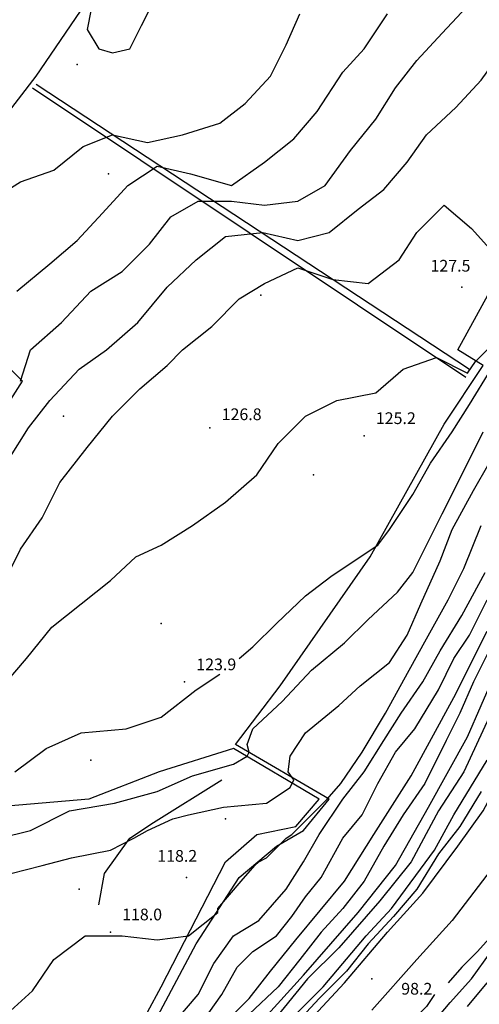
# Model space of a CAD drawing. Units: metres. Extents: x 2336562 to 2338052, y 4644896 to 4646418.
# Drawn here: x 2336949 to 2337008, y 4645840 to 4645966 of the extents above; entities that cross this region are included whole.
import ezdxf

# ---------------------------------------------------------------- set-up
doc = ezdxf.new("R2010")
doc.units = ezdxf.units.M
doc.header["$MEASUREMENT"] = 0
for name, color, linetype in [('05', 7, 'Continuous'), ('4', 7, 'Continuous'), ('543', 7, 'Continuous'), ('553', 7, 'Continuous'), ('554', 7, 'Continuous'), ('723', 7, 'Continuous'), ('8', 7, 'Continuous'), ('95', 7, 'Continuous'), ('A5', 7, 'Continuous'), ('AA23', 7, 'Continuous'), ('B1', 7, 'Continuous')]:
    doc.layers.add(name, color=color, linetype=linetype)

msp = doc.modelspace()

# ---------------------------------------------------------------- linework, layer by layer
at = {"layer": '05', "color": 0}
for p in [(2337006, 4645932.06, 127.53), (2336973.75, 4645914.06, 126.82), (2336993.5, 4645913.06, 125.17), (2336970.5, 4645881.56, 123.93), (2336970.75, 4645856.56, 118.2), (2336961, 4645849.56, 118.02), (2336994.5, 4645843.56, 98.15)]:
    msp.add_point(p, dxfattribs=at)
at = {"layer": '4', "color": 4}
for p in [(2336956.75, 4645960.56, 138.37), (2336960.75, 4645946.56, 131.28), (2336980.25, 4645931.06, 131.27), (2336955, 4645915.56, 131.28), (2336987, 4645908.06, 131.27), (2336967.5, 4645889.06, 131.26), (2336958.5, 4645871.56, 131.26), (2336975.75, 4645864.06, 119.24), (2336957, 4645855.06, 119.24)]:
    msp.add_point(p, dxfattribs=at)
at = {"layer": '543', "color": 5}
msp.add_line((2336951.5, 4645958.06, 147.27), (2337007, 4645921.56, 135.27), dxfattribs=at)
at = {"layer": '553', "color": 5}
msp.add_line((2336951, 4645957.56, 136.14), (2337006.5, 4645920.56, 125.62), dxfattribs=at)
at = {"layer": '554', "color": 5}
for points in [[(2337108.5, 4646006.56, 101.38), (2337099, 4645997.06, 101.31), (2337094.75, 4645993.06, 101.06), (2337091.75, 4645988.06, 101.06), (2337083.75, 4645976.06, 101.06), (2337075, 4645961.56, 101.1), (2337067.5, 4645949.56, 101.15), (2337064.75, 4645944.06, 101.14), (2337061, 4645940.56, 101.07), (2337051, 4645932.06, 101.26), (2337042.5, 4645924.06, 101.26), (2337038, 4645920.06, 101.05), (2337035.25, 4645916.06, 100.93), (2337032.5, 4645911.06, 100.93), (2337030.25, 4645905.56, 100.9), (2337028, 4645899.06, 100.9), (2337023, 4645884.06, 100.9), (2337019.75, 4645876.06, 100.9), (2337016.75, 4645869.06, 100.79), (2337013, 4645862.56, 100.72), (2337009.75, 4645857.56, 100.79), (2337004.75, 4645851.06, 100.66), (2337000.25, 4645846.06, 100.88), (2336994.5, 4645839.56, 100.95)], [(2336977, 4645828.06, 100.92), (2336991, 4645843.06, 100.95), (2336996.5, 4645849.56, 100.88), (2337001, 4645854.56, 100.66), (2337005.5, 4645860.56, 100.79), (2337008.75, 4645865.06, 100.72), (2337012.25, 4645871.56, 100.79), (2337015.25, 4645878.06, 100.9), (2337018.25, 4645885.56, 100.9), (2337023.25, 4645900.56, 100.9), (2337025.5, 4645907.56, 100.9), (2337028, 4645913.06, 100.93), (2337031, 4645918.56, 100.93), (2337034.25, 4645923.06, 101.05), (2337039.25, 4645928.06, 101.26), (2337047.75, 4645935.56, 101.26), (2337057.5, 4645944.06, 101.07), (2337060.75, 4645947.56, 101.14), (2337063.25, 4645952.06, 101.15), (2337070.75, 4645964.06, 101.1), (2337079.5, 4645979.06, 101.06)], [(2336912.5, 4645897.56, 131.56), (2336918.75, 4645884.06, 130.94), (2336929, 4645887.56, 131.13), (2336949.75, 4645920.06, 132.77), (2336941.75, 4645928.06, 134.57)]]:
    msp.add_polyline3d(points, dxfattribs=at)
at = {"layer": '723', "color": 7}
msp.add_polyline3d([(2336933.75, 4645936.06, 136.57), (2336951.5, 4645959.06, 137.5), (2336975, 4645993.56, 140.85), (2336978, 4645998.06, 141.56), (2336980.25, 4646003.56, 141.95), (2336981.25, 4646009.06, 142.51), (2336981.25, 4646014.06, 143.09), (2336981, 4646018.56, 143.44), (2336978.25, 4646031.06, 144.92), (2336979.25, 4646031.56, 145.14)], dxfattribs=at)
at = {"layer": '8', "color": 8}
for points in [[(2336960, 4645825.56, 116.02), (2336972, 4645848.06, 116.96), (2336977.5, 4645856.56, 118.15), (2336982.25, 4645860.56, 118.18), (2336985.75, 4645862.56, 118.53), (2336989, 4645866.56, 118.53), (2336977, 4645873.56, 123.38), (2336982.75, 4645881.06, 123.56), (2336994.25, 4645897.56, 124.26), (2337003.75, 4645914.56, 124.91), (2337008.75, 4645922.06, 125.32), (2337005.5, 4645924.06, 127.22), (2337011, 4645934.06, 127.55), (2337020.5, 4645946.56, 128.15), (2337028.25, 4645956.56, 128.25), (2337034.25, 4645962.06, 128.46), (2337037.5, 4645964.56, 128.52), (2337040.25, 4645968.06, 128.34), (2337043, 4645975.06, 128.15), (2337049.25, 4645990.56, 128.7), (2337055.25, 4646003.06, 129.03), (2337062, 4646018.06, 129.2), (2337068.75, 4646029.56, 127.97), (2337078.25, 4646041.06, 127.49)], [(2336959.5, 4645853.06, 0), (2336960.25, 4645857.06, 0), (2336963.5, 4645861.56, 0), (2336966.5, 4645863.56, 0), (2336975.25, 4645869.06, 0)]]:
    msp.add_polyline3d(points, dxfattribs=at)
at = {"layer": 'A5', "color": 17}
msp.add_polyline3d([(2336964, 4645836.06, 118.41), (2336967.5, 4645842.56, 118.46), (2336975.75, 4645858.56, 118.92), (2336979.75, 4645862.06, 119.22), (2336984.75, 4645863.06, 119.18), (2336987.75, 4645866.56, 119.01), (2336976.75, 4645873.06, 123.36), (2336967.25, 4645870.06, 123.83), (2336958.25, 4645866.56, 123.84), (2336946.25, 4645865.56, 123.87)], dxfattribs=at)
at = {"layer": 'AA23', "color": 17}
for points in [[(2336959, 4645970.06, 138), (2336958, 4645965.06, 138), (2336959.5, 4645962.56, 138), (2336961.25, 4645962.06, 138), (2336963.5, 4645962.56, 138), (2336965, 4645965.56, 138), (2336967.5, 4645970.56, 138)], [(2336949.5, 4645920.06, 132), (2336950.75, 4645924.06, 132), (2336954.75, 4645927.56, 132), (2336958.5, 4645931.56, 132), (2336962.5, 4645934.06, 132), (2336966, 4645937.56, 132), (2336968.75, 4645941.06, 132), (2336972.25, 4645943.06, 132), (2336976.5, 4645943.06, 132), (2336980.75, 4645942.56, 132), (2336985, 4645943.06, 132), (2336988.5, 4645945.06, 132), (2336991.75, 4645949.56, 132), (2336995, 4645953.56, 132), (2336997.5, 4645957.56, 132), (2337000.25, 4645961.06, 132), (2337003.5, 4645964.56, 132), (2337007.25, 4645968.56, 132)], [(2337068.75, 4645968.56, 106), (2337066, 4645963.56, 106), (2337059.25, 4645951.06, 106), (2337055.5, 4645947.06, 106), (2337051.5, 4645943.06, 106), (2337045.25, 4645937.56, 106), (2337040, 4645933.06, 106), (2337037.75, 4645931.06, 106), (2337033.75, 4645927.56, 106), (2337030, 4645922.56, 106), (2337027.5, 4645919.06, 106), (2337025, 4645914.06, 106), (2337021.5, 4645907.56, 106), (2337019.25, 4645900.56, 106), (2337015.25, 4645891.56, 106), (2337013.25, 4645886.06, 106), (2337009.5, 4645877.06, 106), (2337006.25, 4645870.06, 106), (2337003, 4645865.06, 106), (2336999.5, 4645858.56, 106), (2336995.5, 4645853.56, 106), (2336990.25, 4645847.56, 106), (2336986.25, 4645843.56, 106), (2336981.75, 4645838.06, 106)], [(2336945.5, 4645943.06, 136), (2336949.5, 4645945.56, 136), (2336953.75, 4645947.06, 136), (2336957.5, 4645950.06, 136), (2336961.25, 4645951.56, 136), (2336965.75, 4645950.56, 136), (2336970.25, 4645951.56, 136), (2336975, 4645953.06, 136), (2336978.25, 4645955.56, 136), (2336981.5, 4645959.06, 136), (2336983.5, 4645963.06, 136), (2336985.25, 4645967.06, 136)], [(2336949, 4645931.56, 134), (2336953.25, 4645935.06, 134), (2336956.75, 4645938.06, 134), (2336960, 4645941.56, 134), (2336963.25, 4645945.06, 134), (2336967, 4645947.56, 134), (2336971.25, 4645946.56, 134), (2336976.5, 4645945.06, 134), (2336980.75, 4645948.06, 134), (2336984.5, 4645951.06, 134), (2336987.5, 4645954.56, 134), (2336990.75, 4645959.56, 134), (2336993.5, 4645962.56, 134), (2336996.5, 4645967.06, 134)], [(2336980.75, 4645838.56, 108), (2336985.75, 4645844.06, 108), (2336992.75, 4645852.06, 108), (2336997.5, 4645858.06, 108), (2337001.75, 4645865.56, 108), (2337006.75, 4645874.56, 108), (2337010.25, 4645882.56, 108), (2337013.5, 4645889.56, 108), (2337017.5, 4645900.06, 108), (2337021.5, 4645910.56, 108), (2337024.5, 4645915.56, 108), (2337027.75, 4645921.06, 108), (2337031, 4645925.56, 108), (2337036.5, 4645931.56, 108), (2337043.75, 4645938.06, 108), (2337049.25, 4645943.06, 108), (2337055, 4645948.06, 108), (2337058.75, 4645953.06, 108), (2337062, 4645958.56, 108), (2337067, 4645968.06, 108)], [(2336947.25, 4645894.06, 128), (2336949.5, 4645898.56, 128), (2336952.25, 4645902.56, 128), (2336954.5, 4645907.06, 128), (2336958, 4645911.56, 128), (2336961.25, 4645915.56, 128), (2336964.75, 4645919.06, 128), (2336968.25, 4645922.06, 128), (2336970.25, 4645924.06, 128), (2336974, 4645927.06, 128), (2336977.5, 4645930.56, 128), (2336980.75, 4645932.56, 128), (2336985, 4645934.56, 128), (2336989.5, 4645933.06, 128), (2336994, 4645932.56, 128), (2336998, 4645935.56, 128), (2337000.25, 4645939.06, 128), (2337003.75, 4645942.56, 128), (2337007.25, 4645939.56, 128), (2337010, 4645936.56, 128)], [(2336947.25, 4645881.06, 126), (2336950.25, 4645884.56, 126), (2336953.5, 4645888.56, 126), (2336957.25, 4645891.56, 126), (2336961, 4645894.56, 126), (2336964.25, 4645897.56, 126), (2336967.5, 4645899.06, 126), (2336971.5, 4645901.56, 126), (2336975.75, 4645904.56, 126), (2336979.75, 4645908.06, 126), (2336982.5, 4645912.06, 126), (2336986, 4645915.56, 126), (2336990, 4645917.56, 126), (2336995, 4645918.56, 126), (2336998.5, 4645921.56, 126), (2337002.75, 4645923.06, 126), (2337006.75, 4645921.06, 126), (2337007.75, 4645922.56, 126), (2337009.75, 4645924.56, 126)], [(2336977.5, 4645884.56, 124), (2336979.25, 4645886.06, 124), (2336982.25, 4645889.06, 124), (2336986, 4645892.56, 124), (2336989.25, 4645895.06, 124), (2336993, 4645897.56, 124), (2336995.25, 4645899.06, 124), (2336996.75, 4645901.06, 124), (2336999.75, 4645905.56, 124), (2337002, 4645909.56, 124), (2337004.75, 4645913.56, 124), (2337007, 4645917.06, 124), (2337009.75, 4645921.56, 124)], [(2336946.75, 4645861.56, 122), (2336950.75, 4645862.56, 122), (2336955.75, 4645865.06, 122), (2336961.5, 4645866.06, 122), (2336967, 4645867.56, 122), (2336971.5, 4645869.56, 122), (2336976.75, 4645871.06, 122), (2336978.5, 4645872.06, 122), (2336978.75, 4645872.56, 122), (2336978.5, 4645873.56, 122), (2336979.25, 4645875.56, 122), (2336983, 4645879.06, 122), (2336986.75, 4645883.06, 122), (2336991, 4645886.56, 122), (2336994, 4645889.56, 122), (2336997.75, 4645893.06, 122), (2336999.75, 4645895.56, 122), (2337001.5, 4645899.06, 122), (2337003.5, 4645903.06, 122), (2337006, 4645908.06, 122), (2337008.75, 4645913.56, 122)], [(2336947.75, 4645839.06, 118), (2336951, 4645842.06, 118), (2336953.75, 4645846.06, 118), (2336957.75, 4645849.06, 118), (2336962.5, 4645849.06, 118), (2336967, 4645848.56, 118), (2336971, 4645849.06, 118), (2336974.75, 4645852.06, 118), (2336974.75, 4645852.56, 118), (2336977.75, 4645856.06, 118), (2336979.5, 4645858.06, 118), (2336980, 4645858.56, 118), (2336981, 4645859.06, 118), (2336983.5, 4645861.56, 118), (2336984.25, 4645862.06, 118), (2336987.25, 4645865.06, 118), (2336988.75, 4645866.56, 118), (2336990.5, 4645868.56, 118), (2336993.25, 4645872.56, 118), (2336996.25, 4645877.56, 118), (2336999.25, 4645883.06, 118), (2337001.5, 4645887.06, 118), (2337004.25, 4645892.06, 118), (2337006.25, 4645896.06, 118), (2337008.5, 4645901.56, 118)], [(2336969.25, 4645838.06, 116), (2336972.25, 4645841.56, 116), (2336974.25, 4645845.56, 116), (2336976.75, 4645849.06, 116), (2336980, 4645851.06, 116), (2336983.5, 4645855.06, 116), (2336985.75, 4645858.56, 116), (2336987.75, 4645862.06, 116), (2336990.75, 4645866.56, 116), (2336993.5, 4645870.06, 116), (2336996, 4645874.06, 116), (2336998.25, 4645877.56, 116), (2337001, 4645881.56, 116), (2337003.25, 4645885.56, 116), (2337006, 4645890.06, 116), (2337009, 4645895.56, 116)], [(2336971, 4645835.56, 114), (2336975.25, 4645841.56, 114), (2336977.25, 4645845.06, 114), (2336979.25, 4645847.06, 114), (2336982.25, 4645849.06, 114), (2336984.25, 4645851.56, 114), (2336986, 4645854.06, 114), (2336988, 4645856.56, 114), (2336990.75, 4645861.56, 114), (2336993.25, 4645864.56, 114), (2336995.25, 4645868.56, 114), (2336997.5, 4645872.56, 114), (2337000, 4645875.56, 114), (2337003, 4645880.56, 114), (2337005, 4645884.56, 114), (2337007, 4645887.56, 114), (2337009.25, 4645892.06, 114)], [(2336974.75, 4645837.06, 112), (2336978.75, 4645841.06, 112), (2336981.5, 4645844.56, 112), (2336984.75, 4645848.56, 112), (2336991, 4645856.06, 112), (2336994.75, 4645862.06, 112), (2336999.5, 4645869.56, 112), (2337005, 4645879.56, 112), (2337009.25, 4645888.06, 112)], [(2336948.75, 4645870.06, 124), (2336952.75, 4645873.06, 124), (2336957.25, 4645875.06, 124), (2336963, 4645875.56, 124), (2336967.5, 4645877.06, 124), (2336972, 4645880.56, 124), (2336975, 4645882.56, 124)], [(2336984.25, 4645838.56, 104), (2336988.25, 4645842.56, 104), (2336993.75, 4645849.06, 104), (2336997, 4645852.56, 104), (2337002.5, 4645860.06, 104), (2337005, 4645864.56, 104), (2337009.25, 4645871.56, 104)], [(2337008.5, 4645867.56, 102), (2337005.75, 4645863.06, 102), (2337003, 4645859.56, 102), (2337000.25, 4645855.06, 102), (2336997.25, 4645851.56, 102), (2336994, 4645848.06, 102), (2336991.25, 4645844.56, 102), (2336987.75, 4645841.06, 102), (2336984.5, 4645837.56, 102)], [(2336974.25, 4645805.06, 98), (2336975.75, 4645807.06, 98), (2336978.5, 4645810.06, 98), (2336981, 4645813.56, 98), (2336983, 4645816.56, 98), (2336985.75, 4645819.56, 98), (2336988.75, 4645822.56, 98), (2336991.5, 4645825.56, 98), (2336994, 4645828.56, 98), (2336996.25, 4645831.56, 98), (2336999.25, 4645834.56, 98), (2337002, 4645837.56, 98), (2337004.5, 4645840.56, 98), (2337007.25, 4645843.56, 98), (2337009.75, 4645847.06, 98), (2337012.25, 4645850.06, 98), (2337014.5, 4645853.06, 98), (2337017, 4645856.56, 98), (2337019, 4645859.56, 98), (2337019.5, 4645860.56, 98)], [(2337006.75, 4645840.06, 96), (2337009.25, 4645843.06, 96)]]:
    msp.add_polyline3d(points, dxfattribs=at)
at = {"layer": 'B1', "color": 18}
for points in [[(2336948, 4645910.06, 130), (2336950.5, 4645914.06, 130), (2336953.25, 4645917.56, 130), (2336957, 4645921.56, 130), (2336960.5, 4645924.06, 130), (2336964.5, 4645927.56, 130), (2336968.25, 4645932.06, 130), (2336972, 4645935.56, 130), (2336975.75, 4645938.56, 130), (2336980.5, 4645939.06, 130), (2336985, 4645938.06, 130), (2336989, 4645939.06, 130), (2336992.75, 4645942.06, 130), (2336996, 4645944.56, 130), (2336999, 4645948.06, 130), (2337001.5, 4645951.56, 130), (2337005.25, 4645955.06, 130), (2337008.5, 4645958.56, 130), (2337011, 4645962.06, 130), (2337013.25, 4645965.56, 130), (2337017, 4645969.56, 130)], [(2336948.25, 4645857.06, 120), (2336952.25, 4645858.06, 120), (2336956, 4645859.06, 120), (2336961, 4645860.06, 120), (2336964, 4645861.56, 120), (2336965.75, 4645862.56, 120), (2336969, 4645864.06, 120), (2336971, 4645864.56, 120), (2336975.5, 4645865.56, 120), (2336981, 4645866.06, 120), (2336984, 4645868.06, 120), (2336984.5, 4645869.06, 120), (2336983.75, 4645870.06, 120), (2336984, 4645872.06, 120), (2336986, 4645875.06, 120), (2336990.25, 4645878.56, 120), (2336993, 4645881.06, 120), (2336996.75, 4645884.06, 120), (2336999, 4645887.56, 120), (2337000.75, 4645891.56, 120), (2337003.25, 4645897.06, 120), (2337004.75, 4645901.06, 120), (2337007.5, 4645906.06, 120), (2337009.5, 4645909.56, 120)], [(2337009.25, 4645885.06, 110), (2337007.5, 4645881.56, 110), (2337005.75, 4645877.56, 110), (2337004, 4645874.06, 110), (2337001.25, 4645868.56, 110), (2336998.5, 4645864.56, 110), (2336996, 4645860.56, 110), (2336993.5, 4645856.06, 110), (2336990.75, 4645852.56, 110), (2336988, 4645849.56, 110), (2336985.25, 4645846.06, 110), (2336982.5, 4645842.56, 110), (2336978.75, 4645839.06, 110)], [(2337017.75, 4645860.56, 100), (2337016.75, 4645859.56, 100), (2337015.25, 4645857.06, 100), (2337013.75, 4645854.56, 100), (2337012.25, 4645852.06, 100), (2337010.25, 4645849.56, 100), (2337008, 4645847.06, 100), (2337006, 4645845.06, 100), (2337004.25, 4645843.06, 100)], [(2337002.5, 4645841.56, 100), (2337001.5, 4645840.06, 100), (2336999, 4645837.56, 100), (2336996.75, 4645835.06, 100), (2336994.5, 4645832.56, 100), (2336992.25, 4645829.56, 100), (2336990.25, 4645827.06, 100), (2336988.25, 4645825.06, 100), (2336986.5, 4645823.06, 100), (2336984.75, 4645822.06, 100), (2336982.75, 4645820.06, 100), (2336981.25, 4645818.06, 100), (2336979.75, 4645816.56, 100), (2336978.25, 4645814.06, 100), (2336976.5, 4645811.56, 100), (2336974.75, 4645809.56, 100), (2336973.25, 4645807.56, 100), (2336972, 4645806.06, 100), (2336971.5, 4645805.06, 100)]]:
    msp.add_polyline3d(points, dxfattribs=at)

# ---------------------------------------------------------------- texts
at = {"layer": '95', "color": 9, "oblique": 10}
for s, p in [('127.5', (2337002, 4645934.06)), ('126.8', (2336975.25, 4645915.06)), ('125.2', (2336995, 4645914.56)), ('123.9', (2336972, 4645883.06)), ('118.2', (2336967, 4645858.56)), ('118.0', (2336962.5, 4645851.06)), ('98.2', (2336998.25, 4645841.56))]:
    msp.add_text(s, height=1.5, dxfattribs=at).set_placement(p)

doc.saveas('drawing.dxf')
